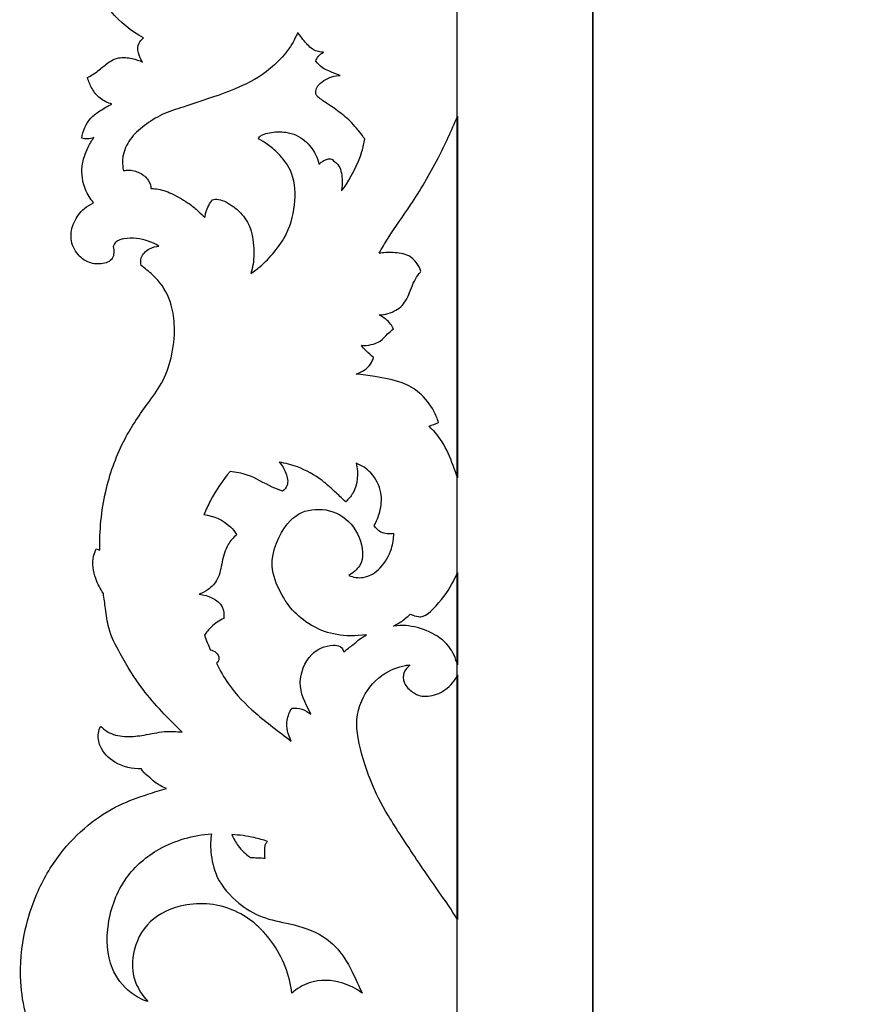
# Model space of a CAD drawing. Units: millimetres. Extents: x -1837 to 7330, y -4813 to 2287.
# Drawn here: x 287 to 533, y 1437 to 1728 of the extents above; entities that cross this region are included whole.
import ezdxf

# ---------------------------------------------------------------- set-up
doc = ezdxf.new("R2010")
doc.units = ezdxf.units.MM
doc.header["$MEASUREMENT"] = 0

msp = doc.modelspace()

# ---------------------------------------------------------------- linework, layer by layer
for points in [[(416.7, 661.46), (1743.85, 661.46), (1743.85, 1838.6), (416.7, 1838.6)], [(456.77, 701.53), (1703.77, 701.53), (1703.77, 1798.53), (456.77, 1798.53)]]:
    msp.add_lwpolyline(points, close=True)
for points in [[(456.93, 1798.49), (456.93, 701.39)], [(456.93, 701.39), (456.93, 1798.49)]]:
    msp.add_lwpolyline(points)
for points, knots in [([(324.01, 1722.28), (320.42, 1724.32), (314.42, 1729.19), (307.93, 1739.18), (305.43, 1752.53), (307.56, 1766.34), (313.45, 1778.36), (320.98, 1785.3), (326.16, 1788.75), (328.48, 1790.01)], [-718.937233, -718.937233, -718.937233, -718.937233, -706.563828, -696.206995, -683.836654, -666.753737, -655.115861, -644.384923, -636.483657, -636.483657, -636.483657, -636.483657]), ([(324.01, 1722.28), (320.42, 1724.32), (314.42, 1729.19), (307.93, 1739.18), (305.43, 1752.53), (307.56, 1766.34), (313.45, 1778.36), (320.98, 1785.3), (326.16, 1788.75), (328.48, 1790.01)], [-718.937233, -718.937233, -718.937233, -718.937233, -706.563828, -696.206995, -683.836654, -666.753737, -655.115861, -644.384923, -636.483657, -636.483657, -636.483657, -636.483657]), ([(369.65, 1723.82), (369.69, 1723.79), (370.33, 1723.04), (371.4, 1721.39), (373.78, 1718.94), (374.86, 1718.49), (376.51, 1718.1), (377.21, 1718.06), (376.67, 1717.79), (375.55, 1716.91), (375.07, 1715.9), (374.95, 1715.39), (375.42, 1714.77), (376.86, 1713.35), (379.41, 1712.29), (381.14, 1711.57), (382.22, 1711.22), (380.53, 1711.14), (378.11, 1710.45), (375.41, 1708.25), (375.06, 1706.86), (374.83, 1705.79), (375.52, 1704.9), (376.65, 1704.01), (379.1, 1702.39), (382.62, 1700), (385.75, 1697.24), (388.65, 1693.63), (389.44, 1692.43), (389.19, 1691.15), (388.57, 1687.18), (384.52, 1679.45), (383, 1677.59), (382.6, 1677.14), (382.76, 1678.24), (382.82, 1680.1), (382.51, 1682.92), (381.72, 1684.81), (380.48, 1685.75), (379.74, 1686.48), (378.83, 1686.63), (377.81, 1686.34), (376.8, 1685.72), (376.19, 1685.22), (375.91, 1684.94), (375.86, 1685.67), (374.8, 1688.35), (371.93, 1692.43), (366.88, 1694.72), (361.98, 1694.55), (359.49, 1693.82), (358.3, 1693.19), (358.05, 1692.69), (357.99, 1692.48), (358.94, 1691.98), (360.98, 1690.69), (364.45, 1687.76), (368.45, 1682.5), (369.4, 1674.45), (367.08, 1664.79), (362.91, 1659.09), (359.22, 1655.18), (356.68, 1653.28), (355.75, 1652.64), (356.33, 1654.44), (356.94, 1658.14), (356.21, 1665.39), (353.7, 1669.97), (350.34, 1672.75), (347.59, 1674.33), (345.88, 1674.6), (345.17, 1674.63), (344.94, 1674.57), (344.7, 1674.51), (344.46, 1674.45), (344.04, 1673.96), (343.11, 1672.66), (342.58, 1671.08), (342.23, 1669.73), (342.2, 1669.31), (341.54, 1669.88), (339.61, 1671.6), (337.92, 1673.13), (332.86, 1676.29), (328.72, 1677.68), (326.71, 1677.8), (326.15, 1677.8), (326.34, 1678.35), (325.65, 1680.28), (323.6, 1682.29), (320.32, 1683.43), (318.4, 1683.13), (318.05, 1683.06), (317.7, 1685.21), (317.78, 1687.79), (319.75, 1692.61), (324.16, 1696.45), (329.5, 1699.95), (336.59, 1702.11), (344.62, 1704.77), (353.48, 1707.99), (361.73, 1712.71), (367.63, 1719.47), (368.7, 1722.02), (369.07, 1722.69), (369.25, 1723.01), (369.42, 1723.34), (369.65, 1723.82)], [2189.581889, 2189.581889, 2189.581889, 2189.581889, 2189.741111, 2192.534143, 2197.763539, 2200.886457, 2202.976472, 2202.976472, 2202.976472, 2204.846514, 2206.749279, 2206.749279, 2206.749279, 2209.408109, 2211.738998, 2215.228652, 2215.228652, 2215.228652, 2220.296078, 2222.503129, 2224.455088, 2225.356332, 2226.33693, 2228.076115, 2230.04876, 2235.565614, 2241.069829, 2246.032107, 2246.032107, 2246.032107, 2250.754779, 2262.925851, 2264.946276, 2264.946276, 2264.946276, 2268.997769, 2271.682633, 2274.091899, 2275.986439, 2276.730217, 2277.43248, 2278.609217, 2279.854928, 2281.18834, 2281.18834, 2281.18834, 2285.036217, 2290.547664, 2296.857859, 2301.431846, 2303.71805, 2304.821139, 2305.603688, 2305.603688, 2305.603688, 2308.929767, 2313.165269, 2320.13644, 2330.066378, 2339.960882, 2347.279383, 2353.910113, 2357.552261, 2357.552261, 2357.552261, 2364.315065, 2371.002345, 2377.344126, 2382.141393, 2385.107594, 2387.237933, 2387.237933, 2387.237933, 2387.979826, 2387.979826, 2387.979826, 2390.157437, 2392.676875, 2394.218073, 2394.218073, 2394.218073, 2397.078355, 2401.984918, 2407.961364, 2412.340463, 2414.012773, 2414.012773, 2414.012773, 2419.756515, 2424.925768, 2428.595072, 2429.658953, 2429.658953, 2429.658953, 2433.852723, 2440.111887, 2446.521358, 2453.011438, 2459.817874, 2469.632295, 2478.14306, 2487.645377, 2493.928398, 2496.523674, 2496.523674, 2496.523674, 2497.716482, 2497.716482, 2497.716482, 2497.716482]), ([(323.73, 1715.16), (322.65, 1716.72), (321.61, 1719.89), (323.49, 1721.85), (324.01, 1722.28)], [-726.630626, -726.630626, -726.630626, -726.630626, -720.951752, -718.937233, -718.937233, -718.937233, -718.937233]), ([(323.73, 1715.16), (322.65, 1716.72), (321.61, 1719.89), (323.49, 1721.85), (324.01, 1722.28)], [-726.630626, -726.630626, -726.630626, -726.630626, -720.951752, -718.937233, -718.937233, -718.937233, -718.937233]), ([(307.48, 1710.55), (308.54, 1711.16), (310.63, 1712.43), (313.23, 1714.97), (316.7, 1716.77), (320.45, 1716.35), (322.75, 1715.62), (323.73, 1715.16)], [-744.793497, -744.793497, -744.793497, -744.793497, -741.126815, -737.52091, -733.876454, -729.868986, -726.630626, -726.630626, -726.630626, -726.630626]), ([(307.48, 1710.55), (308.54, 1711.16), (310.63, 1712.43), (313.23, 1714.97), (316.7, 1716.77), (320.45, 1716.35), (322.75, 1715.62), (323.73, 1715.16)], [-744.793497, -744.793497, -744.793497, -744.793497, -741.126815, -737.52091, -733.876454, -729.868986, -726.630626, -726.630626, -726.630626, -726.630626]), ([(314.68, 1702.72), (313.42, 1703.07), (311.03, 1704.22), (308.69, 1707.2), (307.77, 1709.44), (307.48, 1710.55)], [-755.902658, -755.902658, -755.902658, -755.902658, -751.969127, -748.238715, -744.793497, -744.793497, -744.793497, -744.793497]), ([(314.68, 1702.72), (313.42, 1703.07), (311.03, 1704.22), (308.69, 1707.2), (307.77, 1709.44), (307.48, 1710.55)], [-755.902658, -755.902658, -755.902658, -755.902658, -751.969127, -748.238715, -744.793497, -744.793497, -744.793497, -744.793497]), ([(305.73, 1692.64), (306.09, 1694.8), (307.46, 1698.1), (311.26, 1700.91), (313.42, 1702.16), (314.68, 1702.72)], [-769.934417, -769.934417, -769.934417, -769.934417, -763.375371, -760.031807, -755.902658, -755.902658, -755.902658, -755.902658]), ([(305.73, 1692.64), (306.09, 1694.8), (307.46, 1698.1), (311.26, 1700.91), (313.42, 1702.16), (314.68, 1702.72)], [-769.934417, -769.934417, -769.934417, -769.934417, -763.375371, -760.031807, -755.902658, -755.902658, -755.902658, -755.902658]), ([(416.86, 1592.32), (416.86, 1624.92), (416.86, 1662.04), (416.86, 1699.16), (415.12, 1694.97), (410.94, 1685.84), (403.69, 1673.51), (397.6, 1665.32), (394.55, 1660.15), (393.66, 1658.64), (395.03, 1658.87), (397.98, 1658.94), (403.22, 1658.4), (405.52, 1654.98), (406.05, 1653.36), (405.35, 1652.43), (403.55, 1649.89), (402.24, 1645), (398.97, 1641.46), (395.45, 1640.51), (393.7, 1640.42), (394.41, 1640.07), (396.23, 1638.92), (397.61, 1637.19), (397.94, 1636.3), (397.32, 1635.8), (395.72, 1634.56), (394.16, 1632.11), (390.23, 1631.24), (388.44, 1631.48), (388.88, 1630.85), (389.92, 1629.64), (391.26, 1628.46), (392.07, 1627.87), (391.84, 1627.17), (390.8, 1624.83), (388.6, 1623.59), (386.93, 1622.96), (388.79, 1622.88), (393.34, 1621.98), (399.98, 1620.98), (406.07, 1617.52), (409.55, 1613.04), (410.91, 1609.78), (411.27, 1608.62), (410.35, 1608.27), (409.43, 1607.91), (408.51, 1607.56), (409.16, 1606.73), (412.68, 1603.77), (415.34, 1596.97), (416.86, 1592.32)], [164.885353, 164.885353, 164.885353, 164.885353, 276.250598, 276.250598, 276.250598, 289.863575, 306.321778, 319.108257, 324.345711, 324.345711, 324.345711, 328.513614, 333.245266, 339.354788, 339.354788, 339.354788, 342.830687, 348.567873, 353.76591, 359.034445, 359.034445, 359.034445, 361.402748, 365.449198, 365.449198, 365.449198, 367.85866, 371.52329, 376.956026, 376.956026, 376.956026, 379.251215, 382.260008, 382.260008, 382.260008, 384.464178, 389.824875, 389.824875, 389.824875, 395.420702, 403.694488, 409.809175, 416.708352, 420.344813, 420.344813, 420.344813, 423.302811, 423.302811, 423.302811, 426.463087, 441.13595, 441.13595, 441.13595, 441.13595]), ([(309.25, 1673.55), (308.26, 1674.74), (306.23, 1678.07), (305.32, 1684.11), (307.15, 1689.3), (308.7, 1691.95), (309.34, 1692.85)], [-794.350998, -794.350998, -794.350998, -794.350998, -789.720953, -782.810485, -776.889379, -773.589619, -773.589619, -773.589619, -773.589619]), ([(309.25, 1673.55), (308.26, 1674.74), (306.23, 1678.07), (305.32, 1684.11), (307.15, 1689.3), (308.7, 1691.95), (309.34, 1692.85)], [-794.350998, -794.350998, -794.350998, -794.350998, -789.720953, -782.810485, -776.889379, -773.589619, -773.589619, -773.589619, -773.589619]), ([(309.34, 1692.85), (308.74, 1692.63), (307.53, 1692.36), (306.3, 1692.5), (305.73, 1692.64)], [-773.589619, -773.589619, -773.589619, -773.589619, -771.684828, -769.934417, -769.934417, -769.934417, -769.934417]), ([(309.34, 1692.85), (308.74, 1692.63), (307.53, 1692.36), (306.3, 1692.5), (305.73, 1692.64)], [-773.589619, -773.589619, -773.589619, -773.589619, -771.684828, -769.934417, -769.934417, -769.934417, -769.934417]), ([(315.02, 1660.66), (315.21, 1660.05), (315.34, 1658.84), (314.79, 1656.34), (311.3, 1655.24), (307.57, 1655.73), (304.07, 1658.42), (302.08, 1662.82), (303.18, 1668), (305.89, 1671.64), (308.28, 1673.12), (309.25, 1673.55)], [-827.484941, -827.484941, -827.484941, -827.484941, -825.549065, -823.866855, -820.274383, -816.23602, -812.681131, -807.539837, -802.669363, -797.520275, -794.350998, -794.350998, -794.350998, -794.350998]), ([(315.02, 1660.66), (315.21, 1660.05), (315.34, 1658.84), (314.79, 1656.34), (311.3, 1655.24), (307.57, 1655.73), (304.07, 1658.42), (302.08, 1662.82), (303.18, 1668), (305.89, 1671.64), (308.28, 1673.12), (309.25, 1673.55)], [-827.484941, -827.484941, -827.484941, -827.484941, -825.549065, -823.866855, -820.274383, -816.23602, -812.681131, -807.539837, -802.669363, -797.520275, -794.350998, -794.350998, -794.350998, -794.350998]), ([(328.52, 1660.76), (326.56, 1661.98), (323.03, 1663.23), (318.68, 1663.14), (316.02, 1662.37), (315.24, 1661.17), (315.02, 1660.66)], [-842.251167, -842.251167, -842.251167, -842.251167, -835.325801, -831.567366, -829.128732, -827.484941, -827.484941, -827.484941, -827.484941]), ([(328.52, 1660.76), (326.56, 1661.98), (323.03, 1663.23), (318.68, 1663.14), (316.02, 1662.37), (315.24, 1661.17), (315.02, 1660.66)], [-842.251167, -842.251167, -842.251167, -842.251167, -835.325801, -831.567366, -829.128732, -827.484941, -827.484941, -827.484941, -827.484941]), ([(323.29, 1655.04), (323.15, 1655.77), (323.11, 1657.85), (325.47, 1660.09), (327.57, 1660.69), (328.52, 1660.76)], [-850.94524, -850.94524, -850.94524, -850.94524, -848.714965, -845.082859, -842.251167, -842.251167, -842.251167, -842.251167]), ([(323.29, 1655.04), (323.15, 1655.77), (323.11, 1657.85), (325.47, 1660.09), (327.57, 1660.69), (328.52, 1660.76)], [-850.94524, -850.94524, -850.94524, -850.94524, -848.714965, -845.082859, -842.251167, -842.251167, -842.251167, -842.251167]), ([(311.11, 1570.92), (310.97, 1576.71), (312.06, 1587.76), (317.19, 1602.44), (323.86, 1612.57), (329.77, 1620.17), (332.57, 1628.06), (333.51, 1636), (332.41, 1644.04), (329.39, 1649.99), (325.59, 1653.24), (323.89, 1654.6), (323.29, 1655.04)], [-943.273117, -943.273117, -943.273117, -943.273117, -925.889893, -910.330696, -897.160878, -889.604552, -881.640631, -872.392937, -865.87526, -857.485639, -853.163142, -850.94524, -850.94524, -850.94524, -850.94524]), ([(311.11, 1570.92), (310.97, 1576.71), (312.06, 1587.76), (317.19, 1602.44), (323.86, 1612.57), (329.77, 1620.17), (332.57, 1628.06), (333.51, 1636), (332.41, 1644.04), (329.39, 1649.99), (325.59, 1653.24), (323.89, 1654.6), (323.29, 1655.04)], [-943.273117, -943.273117, -943.273117, -943.273117, -925.889893, -910.330696, -897.160878, -889.604552, -881.640631, -872.392937, -865.87526, -857.485639, -853.163142, -850.94524, -850.94524, -850.94524, -850.94524]), ([(367.88, 1524.16), (367.22, 1523.2), (365.85, 1519.67), (366.7, 1516.38), (367.7, 1514.5), (363.98, 1517.33), (357.05, 1522.38), (349.89, 1529.74), (346.58, 1535.37), (345.57, 1537.46), (345.96, 1537.84), (346.71, 1538.99), (345.63, 1540.84), (344.36, 1541.35), (343.75, 1541.46), (343.17, 1542.89), (342.59, 1544.32), (342.01, 1545.74), (342.61, 1546.65), (344.26, 1548.61), (346.42, 1550.09), (347.74, 1550.75), (347.84, 1551.88), (347.59, 1555.78), (343.11, 1557.56), (340.52, 1557.87), (341.46, 1558.21), (343.59, 1559.34), (346.44, 1562.57), (347.18, 1567.48), (348.46, 1572.22), (350.59, 1574.63), (351.56, 1575.49), (351.04, 1576.33), (348.69, 1579.37), (344.74, 1581.02), (341.88, 1581.43), (342.47, 1582.83), (344.59, 1587.31), (347.39, 1591.49), (349.61, 1594.16), (351.33, 1593.97), (355.84, 1593.19), (360.53, 1590.09), (364.1, 1588.7), (365.11, 1588.3), (365.66, 1588.75), (367.08, 1590.35), (366.23, 1593.8), (365.02, 1595.97), (364.18, 1596.91), (366, 1596.61), (370.53, 1595.42), (376.31, 1592.2), (380.61, 1588.18), (382.9, 1586.04), (383.8, 1585.15), (384.61, 1585.9), (387.35, 1589.11), (387.61, 1593.71), (386.9, 1596.63), (388.52, 1595.94), (391.98, 1593.71), (394.74, 1588.2), (394.22, 1582.56), (392.94, 1579.42), (392.21, 1578.16), (392.7, 1577.39), (394.29, 1575.72), (396.77, 1575.61), (398.03, 1575.85), (398.01, 1574.33), (397.42, 1570.65), (394.68, 1565.64), (389.63, 1562.24), (386.03, 1562.92), (384.69, 1563.45), (385.94, 1564.15), (389.55, 1567.04), (388.55, 1575.18), (382.45, 1582.44), (372.84, 1583.63), (365.78, 1579.45), (360.44, 1567.58), (364.65, 1557.75), (368.11, 1552.64), (375.61, 1546.82), (383.31, 1544.95), (389.96, 1545.91), (388.58, 1545.21), (386.29, 1543.1), (384.15, 1541.63), (383.29, 1540.85), (383.09, 1541.44), (382.31, 1542.71), (378.35, 1543), (372.43, 1540.36), (369.11, 1530.79), (371.71, 1526.08), (373.52, 1522.39), (372.77, 1523.04), (370.98, 1524.1), (368.88, 1524.26), (367.88, 1524.16)], [371.315579, 371.315579, 371.315579, 371.315579, 375.093889, 381.616852, 381.616852, 381.616852, 394.903797, 407.394224, 414.696358, 414.696358, 414.696358, 416.368036, 418.477264, 420.358165, 420.358165, 420.358165, 425.185504, 425.185504, 425.185504, 428.568555, 433.037254, 433.037254, 433.037254, 436.593453, 444.417274, 444.417274, 444.417274, 447.441318, 451.634251, 457.136445, 462.818017, 466.80473, 466.80473, 466.80473, 469.896911, 478.578427, 478.578427, 478.578427, 483.331004, 494.064926, 494.064926, 494.064926, 499.280115, 507.562073, 510.852672, 510.852672, 510.852672, 513.035872, 516.95826, 520.856889, 520.856889, 520.856889, 526.411296, 534.861882, 540.573382, 544.477792, 544.477792, 544.477792, 547.867768, 557.309794, 557.309794, 557.309794, 562.6128, 569.451702, 575.407815, 579.966841, 579.966841, 579.966841, 582.790029, 586.636247, 586.636247, 586.636247, 591.447864, 598.197147, 604.082876, 608.41984, 608.41984, 608.41984, 612.777346, 621.569952, 630.657979, 640.054132, 650.885097, 664.703637, 673.582, 683.289415, 691.929584, 707.530231, 707.530231, 707.530231, 712.408686, 715.905542, 715.905542, 715.905542, 717.861209, 719.985352, 726.941949, 736.249169, 746.835432, 746.835432, 746.835432, 749.902129, 752.932431, 752.932431, 752.932431, 752.932431]), ([(312.14, 1558.13), (311.19, 1559.46), (309.47, 1562.93), (308.61, 1567.79), (309.69, 1570.63), (310.02, 1571.32)], [-958.330955, -958.330955, -958.330955, -958.330955, -953.427557, -946.735968, -944.436732, -944.436732, -944.436732, -944.436732]), ([(312.14, 1558.13), (311.19, 1559.46), (309.47, 1562.93), (308.61, 1567.79), (309.69, 1570.63), (310.02, 1571.32)], [-958.330955, -958.330955, -958.330955, -958.330955, -953.427557, -946.735968, -944.436732, -944.436732, -944.436732, -944.436732]), ([(416.86, 1564.33), (415.73, 1561.66), (413.7, 1557.94), (407.93, 1551.24), (405.32, 1551.18), (403.64, 1551.6), (402.91, 1552.03), (402.07, 1551.25), (400.16, 1549.55), (398.86, 1549.06), (397.94, 1548.45), (399.25, 1548.68), (402.51, 1548.77), (408.73, 1547.12), (414.48, 1543.2), (416.37, 1538.92), (416.86, 1537), (416.86, 1544.81), (416.86, 1555.22), (416.86, 1564.33)], [59.090269, 59.090269, 59.090269, 59.090269, 67.544716, 75.482779, 77.47096, 80.089461, 80.089461, 80.089461, 83.711048, 86.60953, 86.60953, 86.60953, 90.406052, 97.652925, 105.004966, 110.982994, 110.982994, 110.982994, 139.17973, 139.17973, 139.17973, 139.17973]), ([(335.48, 1517.12), (333.39, 1519.08), (329.4, 1523.15), (322.82, 1530.63), (317.72, 1539.01), (313.57, 1547.03), (312.88, 1553.24), (312.34, 1556.63), (312.14, 1558.13)], [-1006.690235, -1006.690235, -1006.690235, -1006.690235, -998.095232, -989.581952, -976.907605, -968.659989, -962.865949, -958.330955, -958.330955, -958.330955, -958.330955]), ([(335.48, 1517.12), (333.39, 1519.08), (329.4, 1523.15), (322.82, 1530.63), (317.72, 1539.01), (313.57, 1547.03), (312.88, 1553.24), (312.34, 1556.63), (312.14, 1558.13)], [-1006.690235, -1006.690235, -1006.690235, -1006.690235, -998.095232, -989.581952, -976.907605, -968.659989, -962.865949, -958.330955, -958.330955, -958.330955, -958.330955]), ([(416.86, 1461.7), (416.86, 1494.01), (416.86, 1498.54), (416.86, 1534.06), (416.28, 1532.52), (413.49, 1529.11), (407.92, 1527.35), (404.29, 1528.03), (400.7, 1531.52), (400.7, 1534.88), (402.14, 1536.46), (402.9, 1536.97), (402.4, 1536.93), (399.88, 1536.71), (393.57, 1534.27), (386.79, 1525.08), (386.89, 1515.14), (391.59, 1500.99), (395.45, 1493.68), (404.14, 1480.37), (411.06, 1470.27), (415.13, 1464.67), (416.86, 1461.7)], [120.30827, 120.30827, 120.30827, 120.30827, 195.991179, 195.991179, 195.991179, 201.578507, 206.868646, 212.300962, 215.569007, 218.820171, 221.557421, 221.557421, 221.557421, 223.033125, 229.798438, 237.986986, 249.577096, 262.884448, 278.929722, 294.505689, 306.198781, 316.299449, 316.299449, 316.299449, 316.299449]), ([(323.42, 1506.24), (320.72, 1506.19), (315.7, 1507.36), (311.09, 1511.99), (310.34, 1516.31), (311.05, 1518.21), (311.38, 1518.83)], [-1052.13634, -1052.13634, -1052.13634, -1052.13634, -1044.032811, -1037.547197, -1033.724783, -1031.619056, -1031.619056, -1031.619056, -1031.619056]), ([(323.42, 1506.24), (320.72, 1506.19), (315.7, 1507.36), (311.09, 1511.99), (310.34, 1516.31), (311.05, 1518.21), (311.38, 1518.83)], [-1052.13634, -1052.13634, -1052.13634, -1052.13634, -1044.032811, -1037.547197, -1033.724783, -1031.619056, -1031.619056, -1031.619056, -1031.619056]), ([(311.38, 1518.83), (312.14, 1518.09), (314.42, 1516.36), (319.05, 1515.59), (324.51, 1516.19), (329.89, 1517.52), (333.73, 1517.32), (335.48, 1517.12)], [-1031.619056, -1031.619056, -1031.619056, -1031.619056, -1028.448603, -1023.224704, -1018.076159, -1011.975903, -1006.690235, -1006.690235, -1006.690235, -1006.690235]), ([(311.38, 1518.83), (312.14, 1518.09), (314.42, 1516.36), (319.05, 1515.59), (324.51, 1516.19), (329.89, 1517.52), (333.73, 1517.32), (335.48, 1517.12)], [-1031.619056, -1031.619056, -1031.619056, -1031.619056, -1028.448603, -1023.224704, -1018.076159, -1011.975903, -1006.690235, -1006.690235, -1006.690235, -1006.690235]), ([(330.78, 1500.5), (329.56, 1500.97), (327.6, 1501.93), (325.71, 1503.95), (324.13, 1504.98), (323.59, 1505.89), (323.42, 1506.24)], [-1061.598758, -1061.598758, -1061.598758, -1061.598758, -1057.703829, -1055.215783, -1053.330928, -1052.13634, -1052.13634, -1052.13634, -1052.13634]), ([(330.78, 1500.5), (329.56, 1500.97), (327.6, 1501.93), (325.71, 1503.95), (324.13, 1504.98), (323.59, 1505.89), (323.42, 1506.24)], [-1061.598758, -1061.598758, -1061.598758, -1061.598758, -1057.703829, -1055.215783, -1053.330928, -1052.13634, -1052.13634, -1052.13634, -1052.13634]), ([(316.97, 1371.67), (317.7, 1371.7), (319.96, 1372.16), (321.62, 1376.79), (320.27, 1383.36), (316.8, 1392.4), (308.82, 1402.82), (296.49, 1414.48), (289.68, 1429.59), (287.04, 1445.03), (288.33, 1457.41), (292.39, 1470.23), (298.61, 1480.96), (307.16, 1489.72), (316.15, 1495.65), (324.28, 1498.45), (328.95, 1499.97), (330.78, 1500.5)], [-1222.596901, -1222.596901, -1222.596901, -1222.596901, -1220.411044, -1216.245648, -1209.894927, -1200.211543, -1187.551775, -1170.866166, -1149.559734, -1139.437491, -1124.032049, -1112.823746, -1099.237481, -1087.292392, -1076.352707, -1067.305947, -1061.598758, -1061.598758, -1061.598758, -1061.598758]), ([(316.97, 1371.67), (317.7, 1371.7), (319.96, 1372.16), (321.62, 1376.79), (320.27, 1383.36), (316.8, 1392.4), (308.82, 1402.82), (296.49, 1414.48), (289.68, 1429.59), (287.04, 1445.03), (288.33, 1457.41), (292.39, 1470.23), (298.61, 1480.96), (307.16, 1489.72), (316.15, 1495.65), (324.28, 1498.45), (328.95, 1499.97), (330.78, 1500.5)], [-1222.596901, -1222.596901, -1222.596901, -1222.596901, -1220.411044, -1216.245648, -1209.894927, -1200.211543, -1187.551775, -1170.866166, -1149.559734, -1139.437491, -1124.032049, -1112.823746, -1099.237481, -1087.292392, -1076.352707, -1067.305947, -1061.598758, -1061.598758, -1061.598758, -1061.598758]), ([(367.89, 1439.99), (367.31, 1445.28), (363.15, 1455.66), (351.03, 1466.1), (335.84, 1467.26), (324.1, 1460.98), (320.22, 1451.17), (321.02, 1443.47), (323.58, 1439.45), (325.27, 1437.47), (323.6, 1438.01), (318.75, 1440.67), (313.28, 1448.22), (312.77, 1460.96), (317.64, 1474.15), (328.97, 1483.97), (338.79, 1486.66), (344.13, 1487.08), (343.8, 1485.37), (343.77, 1481), (345.48, 1473.31), (351.34, 1466.77), (359.07, 1461.97), (368.12, 1460.51), (377.4, 1457.51), (383.99, 1450.92), (387.88, 1441.52), (388.65, 1440.02)], [22.286243, 22.286243, 22.286243, 22.286243, 38.788428, 54.366955, 69.722101, 81.152153, 92.204529, 100.433207, 106.529164, 106.529164, 106.529164, 111.79962, 121.192159, 135.159448, 150.321055, 163.424634, 179.497964, 179.497964, 179.497964, 185.130512, 193.121928, 203.423571, 211.392012, 219.95154, 230.730858, 241.564513, 245.986506, 245.986506, 245.986506, 245.986506]), ([(360.64, 1484.83), (359.36, 1485.27), (355.93, 1486.25), (352.37, 1486.73), (350.16, 1486.83)], [28.987951, 28.987951, 28.987951, 28.987951, 33.054459, 39.677069, 39.677069, 39.677069, 39.677069]), ([(350.16, 1486.83), (350.65, 1485.66), (352.08, 1483.08), (354.25, 1481.02), (355.61, 1480.08)], [39.677069, 39.677069, 39.677069, 39.677069, 43.470386, 48.441458, 48.441458, 48.441458, 48.441458]), ([(360.03, 1479.89), (359.89, 1480.58), (359.82, 1481.95), (359.87, 1483.72), (360.44, 1484.58), (360.64, 1484.83)], [23.879499, 23.879499, 23.879499, 23.879499, 25.982425, 28.025557, 28.987951, 28.987951, 28.987951, 28.987951]), ([(388.65, 1440.02), (386.94, 1441.29), (382.05, 1443.85), (374.03, 1444.18), (369.39, 1441.29), (367.89, 1439.99)], [0, 0, 0, 0, 6.385305, 16.339447, 22.286243, 22.286243, 22.286243, 22.286243])]:
    msp.add_open_spline(points, degree=3, knots=knots)
for points in [[(310.02, 1571.32), (310.39, 1571.19), (310.75, 1571.05), (311.11, 1570.92)], [(310.02, 1571.32), (310.39, 1571.19), (310.75, 1571.05), (311.11, 1570.92)], [(355.61, 1480.08), (357.09, 1480.02), (358.56, 1479.95), (360.03, 1479.89)]]:
    msp.add_open_spline(points, degree=3)

doc.saveas('drawing.dxf')
